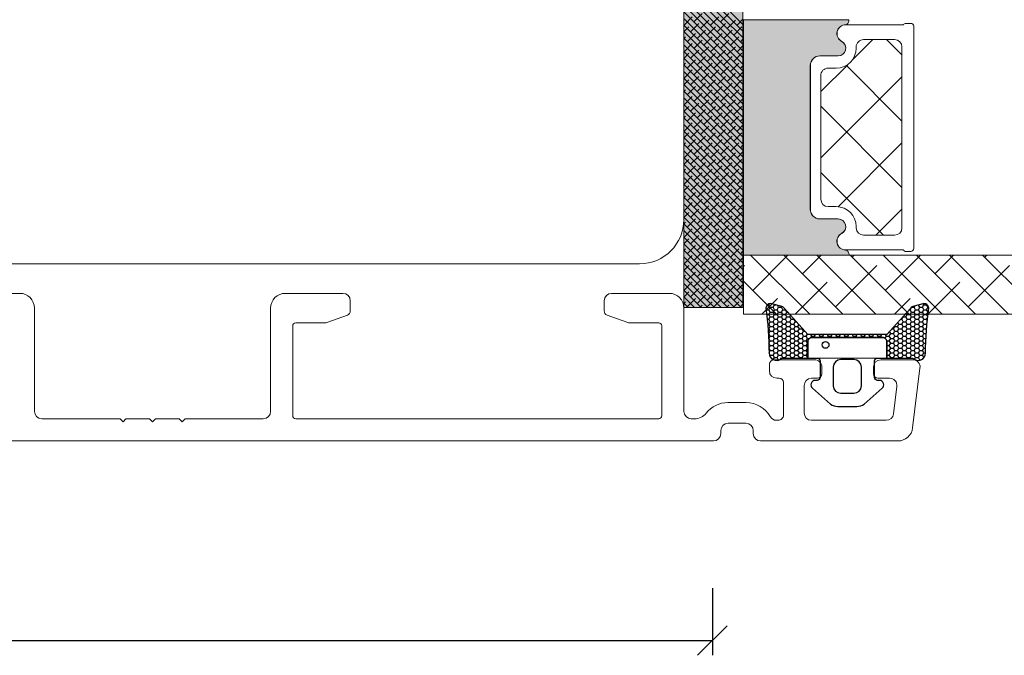
# Model space of a CAD drawing. Units: millimetres. Extents: x 2156 to 5190, y 925 to 2194.
# Drawn here: x 4426 to 4492, y 1030 to 1073 of the extents above; entities that cross this region are included whole.
import ezdxf

# ---------------------------------------------------------------- set-up
doc = ezdxf.new("R2010")
doc.units = ezdxf.units.MM
doc.layers.add('Border (ISO)', color=7, linetype='Continuous', lineweight=35)
doc.layers.add('GLAS', color=3, linetype='Continuous')
doc.layers.add('KON', color=7, linetype='Continuous')
doc.styles.get("Standard").update_dxf_attribs({"font": 'txt.shx', "height": 5})
doc.dimstyles.new('ISO-25', dxfattribs={"dimtxt": 2, "dimasz": 2, "dimexe": 1, "dimexo": 5, "dimgap": 1, "dimtad": 1, "dimtih": 1, "dimtoh": 1, "dimdec": 1, "dimtxsty": 'Standard', "dimblk": 'OBLIQUE', "dimcen": 5, "dimclrd": 1, "dimclre": 1, "dimadec": 0, "dimazin": 0, "dimtfac": 1, "dimtdec": 1, "dimtmove": 1, "dimatfit": 3, "dimldrblk": 'OBLIQUE', "dimfxl": 1.25, "dimarcsym": 0})

# ---------------------------------------------------------------- blocks, each defined once
blk = doc.blocks.new('_Oblique')
at = {"color": 0, "lineweight": -2}
blk.add_line((-0.5, -0.5), (0.5, 0.5), dxfattribs=at)
blk = doc.blocks.new('*D1264')
at = {"color": 1, "lineweight": -2, "transparency": 16777216}
for p, q in [((4336.19257906423, 1037.713718456007), (4336.19257906423, 1029.578214946911)), ((4472.656843818611, 1034.136644963131), (4472.656843818611, 1029.578214946911)), ((4336.19257906423, 1030.578214946911), (4472.656843818611, 1030.578214946911))]:
    blk.add_line(p, q, dxfattribs=at)
at = {"layer": 'Defpoints', "color": 0, "lineweight": 9, "transparency": 16777216}
for p in [(4336.19257906423, 1042.713718456007), (4472.656843818611, 1039.136644963131), (4472.656843818611, 1030.578214946911)]:
    blk.add_point(p, dxfattribs=at)
at = {"color": 1, "lineweight": -2, "transparency": 16777216, "xscale": 2, "yscale": 2, "zscale": 2, "rotation": 180}
blk.add_blockref('_Oblique', (4336.19257906423, 1030.578214946911), dxfattribs=at)
at = {"color": 1, "lineweight": -2, "transparency": 16777216, "xscale": 2, "yscale": 2, "zscale": 2}
blk.add_blockref('_Oblique', (4472.656843818611, 1030.578214946911), dxfattribs=at)
at = {"color": 0, "lineweight": 9, "transparency": 16777216, "insert": (4404.424711441421, 1034.494881613577), "char_height": 5, "attachment_point": 5}
blk.add_mtext('136,5', dxfattribs=at)
blk = doc.blocks.new('A$Cd4a9b49e')
at = {"lineweight": 0}
h = blk.add_hatch(color=256, dxfattribs=at)
h.set_gradient(color1=(132, 132, 132), color2=(150, 150, 150), one_color=1, tint=0.5899999737739563)
edge = h.paths.add_edge_path()
edge.add_line((27.71139275030555, 11.13789291113358), (27.748230759546, 11.11401780458414))
edge.add_arc((27.66903816271679, 10.95794653937378), 0.1750134486744891, 0.0044026495423850065, 63.0961681209904, ccw=False)
edge.add_arc((28.43968522911018, 10.96362050208631), 0.5956605145529971, 180.5444854364394, 332.4707103154636)
edge.add_arc((29.42902471455591, 10.44795998753284), 0.5199999999995434, -3.979039320256561e-13, 152.470710315453, ccw=False)
edge.add_line((29.94902471455589, 10.44795998753284), (29.9490247145568, 9.217959987532822))
edge.add_arc((30.59902471455734, 9.217959987533277), 0.6500000000005457, 180.0000000000401, 270)
edge.add_line((30.59902471455734, 8.567959987532731), (40.35159597331358, 8.567959987532731))
edge.add_arc((40.35159597331312, 9.217959987533732), 0.6500000000010004, 270, 359.9999999999198)
edge.add_line((41.00159597331458, 9.217959987532822), (41.00159597331549, 10.44795998753284))
edge.add_arc((41.52159597331456, 10.44795998753284), 0.5199999999994418, 27.529289684555692, 179.9999999999976, ccw=False)
edge.add_arc((42.51093545876029, 10.96362050208631), 0.5956605145530989, 207.5292896845286, 359.4555145636068)
edge.add_arc((43.28158252515505, 10.95794655171017), 0.175013448674714, 115.9128095326343, 179.9956013890048, ccw=False)
edge.add_line((43.20510114225181, 11.11536416599188), (43.22500353450687, 11.13030361328924))
edge.add_arc((43.40510114225162, 10.89037685012067), 0.3000000000000576, 80.40593177312411, 126.89320333408949, ccw=False)
edge.add_line((43.45510114225181, 11.18618083927572), (43.45510114225181, 4.033439477646652))
edge.add_line((43.45510114225181, 4.033439477646652), (27.49823075954646, 4.033439477645743))
edge.add_line((27.49823075954646, 4.033439477645743), (27.498230759546, 11.18194669716809))
edge.add_arc((27.54823075954573, 10.88614270801304), 0.2999999999999149, 57.052297347773276, 99.59406822678011, ccw=False)
h = blk.add_hatch(color=256, dxfattribs=at)
h.set_gradient(color1=(132, 132, 132), color2=(150, 150, 150), one_color=1, tint=0.5899999737739563)
h.paths.add_polyline_path([(-9.226592737832107e-06, 3.999997604897771), (-9.226592737832107e-06, -2.39510222854733e-06), (46.99999077340726, -2.39510222854733e-06), (46.99999077340726, 3.999997604897771)])
at = {"linetype": 'Continuous', "lineweight": 0}
for p, q in [((43.45510399974546, 20.24221178818971), (47.45510399974546, 24.24221178818971)), ((46.96143409145361, 19.25841381936129), (44.15510405361965, 22.06474385719548)), ((43.45510399974637, 17.9971477579229), (47.45510399974592, 21.99714775792245)), ((43.5938380460525, 20.3809458344947), (43.45510399974637, 20.5196798808006)), ((43.45510399974637, 15.75208372765564), (47.45510399974592, 19.75208372765519)), ((47.45510399974592, 16.51967988080128), (45.27763606875305, 18.69714781179414)), ((44.71637006118499, 17.01334978909449), (43.45510399974546, 18.27461585053379)), ((43.45510399974592, 13.50701969738793), (47.45510399974592, 17.50701969738793)), ((45.83890207631839, 13.64575374369406), (43.45510399974546, 16.02955182026676)), ((28.85999654010811, 13.75329185970941), (29.88170060381754, 14.77499592341837)), ((30.60944456638526, 11.01261182545113), (34.37182866435251, 14.7749959234186)), ((36.85661597221861, 9.27955926956838), (31.36117931836816, 14.77499592341928)), ((33.36652007103658, 9.279559269568153), (38.86195672488702, 14.77499592341883)), ((40.17326416667447, 10.45303913564703), (35.85130737890222, 14.77499592341928)), ((42.10227402890405, 13.01415733395265), (40.34143543943765, 14.77499592341906)), ((43.45510399974501, 11.26195566712022), (47.45510399974501, 15.26195566712067)), ((47.45510399974592, 14.27461585053379), (46.40016808388555, 15.32955176639393)), ((37.85664813157109, 9.279559269567926), (42.1022740289045, 13.52518516690111)), ((30.19198308961631, 11.45406409163616), (28.85999654010811, 12.78605064114436)), ((43.45510399974592, 9.016891636853416), (47.45510399974592, 13.01689163685387)), ((46.9614340914527, 10.27815769829203), (44.15510405361874, 13.08448773612622)), ((43.5938380460525, 11.40068971342544), (43.45510399974592, 11.53942375973202)), ((32.36648791168363, 9.27955926956838), (30.56950136217347, 11.07654581907855)), ((43.45510399974592, 6.771827606586612), (47.45510399974546, 10.7718276065857)), ((47.45510399974592, 7.539423759732017), (45.27763606875305, 9.716891690724879)), ((44.7163700611859, 8.033093668024776), (43.45510399974637, 9.294359729464077)), ((43.45510399974546, 4.526763576318444), (47.45510399974546, 8.526763576318444)), ((45.83890207632021, 4.665497622624116), (43.45510399974683, 7.049295699197501)), ((45.20684411860202, 4.033439664907291), (47.45510399974637, 6.281699546051641)), ((47.45510399974592, 5.294359729464759), (46.40016808388646, 6.349295645324219)), ((44.22589600376978, 4.033439664907064), (44.1551040536192, 4.10423161505787)), ((47.45190814886882, 4.033439664907291), (47.45510399974592, 4.036635515784383))]:
    blk.add_line(p, q, dxfattribs=at)
at = {"lineweight": 0}
for p, q in [((27.74540364619679, 15.04814861248337), (27.7454036461977, 15.37600571393727)), ((27.94540364619752, 15.57600571393709), (43.00227402890323, 15.57600571393709)), ((43.20227402890305, 15.37600571393727), (43.20227402890396, 15.04814861248337)), ((27.84540364619716, 10.96906047243669), (27.84540364619806, 14.87494353172519)), ((43.10227402890268, 14.87494353172519), (43.10227402890359, 10.96906047243215)), ((27.49823075954646, 4.033439477645743), (27.498230759546, 11.18194669716809)), ((27.71139275030555, 11.13789291113358), (27.748230759546, 11.11401780458414)), ((43.20510114225181, 11.11536416599188), (43.22500353450687, 11.13030361328924)), ((43.45510114225181, 11.18618083927572), (43.45510114225181, 4.033439477646652)), ((29.94902471455589, 10.44795998753284), (29.9490247145568, 9.217959987532822)), ((29.95040364619672, 9.226005713937184), (29.95040364619581, 10.4560057139372)), ((40.99727402890494, 10.4560057139372), (40.99727402890403, 9.226005713936729)), ((41.00159597331458, 9.217959987532822), (41.00159597331549, 10.44795998753284)), ((30.59902471455734, 8.567959987532731), (40.35159597331312, 8.567959987532731)), ((40.34727402890348, 8.576005713937093), (30.60040364619726, 8.576005713937093)), ((43.45510114225181, 4.033439477646652), (27.49823075954646, 4.033439477645743)), ((46.99999077340726, 3.999997604897771), (-9.226592737832107e-06, 3.999997604897771)), ((46.99999077340726, -2.39510222854733e-06), (46.99999077340726, 3.999997604897771)), ((-9.226592737832107e-06, -2.39510222854733e-06), (46.99999077340726, -2.39510222854733e-06))]:
    blk.add_line(p, q, dxfattribs=at)
at = {"color": 251, "linetype": 'Continuous', "lineweight": 0}
for p, q in [((23.81798042069659, -2.39510222854733e-06), (27.81798042069659, 3.999997604897771)), ((24.26699322674995, -2.395102455921005e-06), (28.26699322674995, 3.999997604897544)), ((24.71600603280331, -2.395102683294681e-06), (28.71600603280331, 3.999997604897317)), ((25.16501883885667, -2.395102455921005e-06), (29.16501883885667, 3.999997604897544)), ((25.61403164491094, -2.395102455921005e-06), (29.61403164491094, 3.999997604897771)), ((26.06304445096475, -2.39510222854733e-06), (30.06304445096475, 3.999997604897771)), ((26.51205725701766, -2.395102455921005e-06), (30.51205725701766, 3.999997604897544)), ((26.96107006307102, -2.395102455921005e-06), (30.96107006307102, 3.999997604897089)), ((27.41008286912484, -2.395102455921005e-06), (31.41008286912438, 3.999997604897317)), ((27.86942267582572, 3.602427053973088), (27.47185212490012, 3.999997604898454)), ((28.09392907885285, 2.928907844892592), (27.53266307128615, 3.49017385245952)), ((27.85909567517774, -2.395102683294681e-06), (31.85909567517774, 3.999997604897317)), ((28.54294188490621, 3.377920650945953), (27.98167587733951, 3.939186658512881)), ((28.30810848123156, -2.395102455921005e-06), (32.30810848123156, 3.999997604897544)), ((29.2164610939858, 3.153414247919955), (28.6551950864191, 3.714680255486883)), ((28.75712128728492, -2.395102455921005e-06), (32.75712128728492, 3.999997604897544)), ((28.99195469095957, 3.826933456999768), (28.81889054306021, 3.999997604899136)), ((29.20613409333873, -2.395102455921005e-06), (33.20613409333873, 3.999997604897544)), ((29.66547390004052, 3.602427053971951), (29.26790334911493, 3.999997604897317)), ((29.8899803030663, 2.928907844892819), (29.32871429549959, 3.490173852459748)), ((29.65514689939209, -2.39510222854733e-06), (33.65514689939164, 3.999997604897317)), ((30.33899310912011, 3.377920650945498), (29.77772710155341, 3.939186658512426)), ((30.10415970544545, -2.39510222854733e-06), (34.10415970544545, 3.999997604897771)), ((31.01251231820015, 3.15341424791859), (30.45124631063345, 3.714680255485519)), ((30.55317251149881, -2.395102455921005e-06), (34.55317251149881, 3.999997604897544)), ((30.78800591517393, 3.826933456999086), (30.61494176727547, 3.999997604897771)), ((31.00218531755172, -2.395102910668356e-06), (35.00218531755172, 3.999997604897317)), ((31.46152512425397, 3.602427053972633), (31.06395457332792, 3.999997604898681)), ((31.68603152728065, 2.928907844892137), (31.12476551971395, 3.490173852459066)), ((31.45119812360554, -2.395102455921005e-06), (35.45119812360554, 3.999997604897317)), ((32.13504433333401, 3.37792065094618), (31.57377832576731, 3.939186658513108)), ((31.9002109296589, -2.395102455921005e-06), (35.9002109296589, 3.999997604897544)), ((32.80856354241405, 3.153414247919045), (32.24729753484735, 3.714680255485973)), ((32.34922373571226, -2.395102455921005e-06), (36.34922373571226, 3.999997604897544)), ((32.58405713938737, 3.826933456999313), (32.41099299148891, 3.999997604897999)), ((32.79823654176562, -2.395102455921005e-06), (36.79823654176562, 3.999997604897544)), ((33.25757634846786, 3.602427053972633), (32.86000579754227, 3.999997604897999)), ((33.48208275149409, 2.928907844892365), (32.92081674392739, 3.490173852459293)), ((33.24724934781898, -2.395102455921005e-06), (37.24724934781898, 3.999997604897544)), ((33.93109555754791, 3.377920650945953), (33.3698295499812, 3.939186658512881)), ((33.69626215387234, -2.39510222854733e-06), (37.69626215387234, 3.999997604897317)), ((34.6046147666284, 3.15341424791859), (34.0433487590617, 3.714680255485519)), ((34.14527495992616, -2.39510222854733e-06), (38.1452749599257, 3.999997604897317)), ((34.38010836360127, 3.826933456999541), (34.20704421570326, 3.999997604897544)), ((34.59428776597997, -2.395102455921005e-06), (38.59428776597997, 3.999997604897771)), ((35.05362757268131, 3.602427053972633), (34.65605702175571, 3.999997604897999)), ((35.27813397570799, 2.928907844892592), (34.71686796814129, 3.49017385245952)), ((35.04330057203333, -2.395102455921005e-06), (39.04330057203333, 3.999997604897544)), ((35.7271467817618, 3.377920650945725), (35.1658807741951, 3.939186658512654)), ((35.49231337808715, -2.39510222854733e-06), (39.49231337808669, 3.999997604897317)), ((36.40066599084184, 3.153414247919272), (35.83939998327514, 3.714680255486201)), ((35.94132618414005, -2.395102455921005e-06), (39.94132618414005, 3.999997604897544)), ((36.17615958781516, 3.826933456999541), (36.0030954399158, 3.999997604898908)), ((36.39033899019387, -2.395102455921005e-06), (40.39033899019387, 3.999997604897544)), ((36.84967879689475, 3.602427053973088), (36.45210824596916, 3.999997604898454)), ((37.07418519992189, 2.928907844892592), (36.51291919235518, 3.49017385245952)), ((36.83935179624723, -2.395102455921005e-06), (40.83935179624768, 3.999997604897544)), ((37.5231980059757, 3.377920650945498), (36.961931998409, 3.939186658512426)), ((37.28836460230104, -2.395102455921005e-06), (41.28836460230104, 3.999997604897544)), ((38.19671721505574, 3.15341424791859), (37.63545120748904, 3.714680255485519)), ((37.7373774083544, -2.39510222854733e-06), (41.73737740835395, 3.999997604897544)), ((37.97221081202952, 3.826933456998631), (37.79914666412969, 3.999997604898454)), ((38.18639021440777, -2.39510222854733e-06), (42.18639021440686, 3.999997604897317)), ((38.64573002110865, 3.602427053972633), (38.2481594701826, 3.999997604898681)), ((38.87023642413624, 2.928907844891683), (38.30897041656954, 3.490173852458611)), ((38.63540302046113, -2.39510222854733e-06), (42.63540302046067, 3.999997604897317)), ((39.31924923018914, 3.377920650945498), (38.75798322262244, 3.939186658512426)), ((39.08441582651403, -2.395102455921005e-06), (43.08441582651403, 3.999997604897544)), ((39.99276843926964, 3.153414247918818), (39.43150243170294, 3.714680255485746)), ((39.53342863256785, -2.39510222854733e-06), (43.53342863256785, 3.999997604897317)), ((39.7682620362425, 3.826933457000223), (39.59519788834405, 3.999997604898908)), ((39.98244143862121, -2.395102455921005e-06), (43.98244143862121, 3.999997604897544)), ((40.441781245323, 3.602427053972633), (40.04421069439695, 3.999997604898681)), ((40.66628764834923, 2.928907844893274), (40.10502164078252, 3.490173852460202)), ((40.43145424467457, -2.395102455921005e-06), (44.43145424467457, 3.999997604897544)), ((41.1153004544035, 3.377920650945498), (40.55403444683679, 3.939186658512426)), ((40.88046705072793, -2.39510222854733e-06), (44.88046705072793, 3.999997604897544)), ((41.78881966348399, 3.153414247918363), (41.22755365591729, 3.714680255485291)), ((41.32947985678129, -2.395102455921005e-06), (45.32947985678129, 3.999997604897544)), ((41.56431326045686, 3.826933456999541), (41.3912491125584, 3.999997604898226)), ((41.77849266283511, -2.39510222854733e-06), (45.77849266283465, 3.999997604897544)), ((42.2378324695369, 3.602427053972633), (41.8402619186113, 3.999997604897999)), ((42.46233887256358, 2.928907844892592), (41.90107286499688, 3.49017385245952)), ((42.22750546888801, -2.395102455921005e-06), (46.22750546888801, 3.999997604897317)), ((42.91135167861694, 3.377920650945953), (42.35008567105024, 3.939186658512881)), ((42.67651827494228, -2.39510222854733e-06), (46.67651827494228, 3.999997604897317)), ((43.58487088769698, 3.153414247919272), (43.02360488013028, 3.714680255486201)), ((43.12553108099564, -2.395102455921005e-06), (46.99999077340772, 3.874457297309164)), ((43.36036448467075, 3.826933456999541), (43.18730033677139, 3.999997604898908)), ((43.574543887049, -2.395102455921005e-06), (46.99999077340726, 3.425444491255803)), ((44.03388369375079, 3.602427053972406), (43.6363131428252, 3.999997604898226)), ((44.25839009677748, 2.928907844892592), (43.69712408921077, 3.49017385245952)), ((44.70740290282993, 3.377920650946407), (44.14613689526323, 3.939186658513336)), ((45.38092211190997, 3.153414247919727), (44.81965610434327, 3.714680255486655)), ((45.15641570888374, 3.826933456999768), (44.98335156098528, 3.999997604898454)), ((45.82993491796333, 3.60242705397286), (45.43236436703774, 3.999997604898681)), ((46.05444132099046, 2.928907844892819), (45.49317531342376, 3.490173852459748)), ((46.50345412704337, 3.377920650945953), (45.94218811947667, 3.939186658512881)), ((46.99999077340772, 3.33039681063542), (46.61570732855716, 3.714680255485746)), ((46.95246693309718, 3.826933456999313), (46.77940278519827, 3.999997604897999)), ((27.64491627279904, 2.479895038839231), (27.08365026523234, 3.04116104640616)), ((28.31843548187953, 2.255388635811642), (27.75716947431283, 2.81665464337857)), ((28.76744828793244, 2.704401441866139), (28.20618228036574, 3.265667449433067)), ((29.44096749701293, 2.479895038839004), (28.87970148944623, 3.041161046405932)), ((30.11448670609252, 2.255388635813006), (29.55322069852582, 2.816654643379934)), ((30.56349951214725, 2.704401441865002), (30.00223350458054, 3.26566744943193)), ((31.23701872122683, 2.479895038838549), (30.67575271366013, 3.041161046405477)), ((31.91053793030687, 2.255388635811642), (31.34927192274017, 2.81665464337857)), ((32.35955073636069, 2.704401441865684), (31.79828472879399, 3.265667449432613)), ((33.03306994544073, 2.479895038839231), (32.47180393787403, 3.04116104640616)), ((33.70658915452077, 2.255388635812096), (33.14532314695407, 2.816654643379024)), ((34.15560196057459, 2.704401441865684), (33.59433595300789, 3.265667449432613)), ((34.82912116965463, 2.479895038839004), (34.26785516208793, 3.041161046405932)), ((35.50264037873512, 2.255388635811642), (34.94137437116842, 2.81665464337857)), ((35.95165318478803, 2.704401441865684), (35.39038717722133, 3.265667449432613)), ((36.62517239386852, 2.479895038838777), (36.06390638630182, 3.041161046405705)), ((37.29869160294857, 2.255388635812324), (36.73742559538186, 2.816654643379252)), ((37.74770440900147, 2.704401441866139), (37.18643840143477, 3.265667449433067)), ((38.42122361808242, 2.479895038838549), (37.85995761051572, 3.041161046405477)), ((39.09474282716246, 2.255388635811642), (38.53347681959576, 2.81665464337857)), ((39.54375563321537, 2.704401441865684), (38.98248962564867, 3.265667449432613)), ((40.21727484229586, 2.479895038838549), (39.65600883472916, 3.041161046405477)), ((40.89079405137636, 2.255388635811869), (40.32952804380966, 2.816654643378797)), ((41.33980685742972, 2.704401441865684), (40.77854084986302, 3.265667449432613)), ((42.01332606651022, 2.479895038838549), (41.45206005894352, 3.041161046405477)), ((42.68684527559071, 2.255388635811414), (42.12557926802401, 2.816654643378342)), ((43.13585808164362, 2.704401441865684), (42.57459207407692, 3.265667449432613)), ((43.80937729072366, 2.479895038839004), (43.24811128315696, 3.041161046405932)), ((44.4828964998037, 2.255388635812324), (43.921630492237, 2.816654643379252)), ((44.02355669310282, -2.395102455921005e-06), (46.99999077340726, 2.976431685202215)), ((44.93190930585752, 2.704401441865457), (44.37064329829082, 3.265667449432385)), ((45.60542851493665, 2.479895038839459), (45.04416250736995, 3.041161046406387)), ((46.27894772401669, 2.255388635812778), (45.71768171644999, 2.816654643379707)), ((46.72796053007005, 2.704401441865912), (46.16669452250335, 3.26566744943284)), ((46.99999077340772, 2.881384004581832), (46.84021373158339, 3.041161046405932)), ((27.86942267582526, 1.806375829759418), (27.30815666825856, 2.367641837326346)), ((28.54294188490576, 1.581869426732283), (27.98167587733906, 2.143135434299211)), ((28.99195469095957, 2.030882232785643), (28.43068868339287, 2.592148240352572)), ((29.66547390003916, 1.80637582975919), (29.10420789247246, 2.367641837326119)), ((30.33899310911966, 1.581869426732055), (29.77772710155295, 2.143135434298983)), ((30.78800591517302, 2.030882232785871), (30.22673990760632, 2.592148240352799)), ((31.46152512425397, 1.806375829758053), (30.90025911668727, 2.367641837324982)), ((32.13504433333355, 1.5818694267316), (31.57377832576685, 2.143135434298529)), ((32.58405713938737, 2.030882232785189), (32.02279113182067, 2.592148240352117)), ((33.25757634846741, 1.806375829758736), (32.69631034090071, 2.367641837325664)), ((33.93109555754745, 1.581869426732283), (33.36982954998075, 2.143135434299211)), ((34.38010836360081, 2.030882232785416), (33.81884235603411, 2.592148240352344)), ((35.05362757268131, 1.806375829758736), (34.49236156511461, 2.367641837325664)), ((35.72714678176135, 1.581869426732055), (35.16588077419465, 2.143135434298983)), ((36.17615958781471, 2.030882232785643), (35.61489358024801, 2.592148240352572)), ((36.84967879689475, 1.806375829758736), (36.28841278932805, 2.367641837325664)), ((37.52319800597525, 1.581869426731828), (36.96193199840855, 2.143135434298756)), ((37.97221081202861, 2.030882232785643), (37.41094480446191, 2.592148240352572)), ((38.64573002110819, 1.80637582975919), (38.08446401354149, 2.367641837326119)), ((39.31924923018914, 1.5818694267316), (38.75798322262244, 2.143135434298529)), ((39.76826203624296, 2.030882232784734), (39.20699602867626, 2.592148240351662)), ((40.44178124532209, 1.806375829758736), (39.88051523775539, 2.367641837325664)), ((41.11530045440259, 1.5818694267316), (40.55403444683589, 2.143135434298529)), ((41.56431326045595, 2.030882232786325), (41.00304725288925, 2.592148240353254)), ((42.23783246953644, 1.806375829758736), (41.67656646196974, 2.367641837325664)), ((42.91135167861694, 1.5818694267316), (42.35008567105024, 2.143135434298529)), ((43.3603644846703, 2.030882232785643), (42.7990984771036, 2.592148240352572)), ((44.03388369375034, 1.806375829758736), (43.47261768618364, 2.367641837325664)), ((44.70740290283038, 1.581869426732055), (44.14613689526368, 2.143135434298983)), ((44.47256949915618, -2.395102455921005e-06), (46.99999077340772, 2.527418879149081)), ((45.1564157088842, 2.030882232785643), (44.5951497013175, 2.592148240352572)), ((44.92158230520999, -2.39510222854733e-06), (46.99999077340726, 2.078406073095721)), ((45.82993491796424, 1.806375829758508), (45.26866891039754, 2.367641837325436)), ((46.50345412704337, 1.58186942673251), (45.94218811947667, 2.143135434299438)), ((46.95246693309718, 2.030882232785871), (46.39120092553048, 2.592148240352799)), ((28.09392907885194, 1.132856620679377), (27.53266307128524, 1.694122628246305)), ((28.76744828793198, 0.9083502176524689), (28.20618228036528, 1.469616225219397)), ((29.21646109398625, 1.357363023704693), (28.65519508641955, 1.918629031271621)), ((29.8899803030663, 1.132856620678695), (29.32871429549959, 1.694122628245623)), ((30.56349951214588, 0.9083502176522416), (30.00223350457918, 1.46961622521917)), ((31.01251231819924, 1.357363023706057), (30.45124631063254, 1.918629031272985)), ((31.68603152727974, 1.132856620678922), (31.12476551971304, 1.69412262824585)), ((32.35955073636069, 0.9083502176511047), (31.79828472879399, 1.469616225218033)), ((32.80856354241359, 1.357363023704693), (32.24729753484689, 1.918629031271621)), ((33.48208275149409, 1.13285662067824), (32.92081674392739, 1.694122628245168)), ((34.15560196057413, 0.9083502176517868), (33.59433595300743, 1.469616225218715)), ((34.60461476662749, 1.357363023705147), (34.04334875906079, 1.918629031272076)), ((35.27813397570753, 1.132856620678467), (34.71686796814083, 1.694122628245395)), ((35.95165318478803, 0.9083502176517868), (35.39038717722133, 1.469616225218715)), ((36.40066599084184, 1.357363023704693), (35.83939998327514, 1.918629031271621)), ((37.07418519992143, 1.132856620678695), (36.51291919235473, 1.694122628245623)), ((37.74770440900147, 0.9083502176517868), (37.18643840143477, 1.469616225218715)), ((38.19671721505529, 1.357363023705375), (37.63545120748859, 1.918629031272303)), ((38.87023642413533, 1.132856620678695), (38.30897041656863, 1.694122628245623)), ((39.54375563321491, 0.9083502176522416), (38.98248962564821, 1.46961622521917)), ((39.99276843926918, 1.357363023704693), (39.43150243170248, 1.918629031271621)), ((40.66628764834968, 1.132856620677785), (40.10502164078298, 1.694122628244713)), ((41.33980685742881, 0.9083502176517868), (40.77854084986211, 1.469616225218715)), ((41.78881966348308, 1.35736302370492), (41.22755365591638, 1.918629031271848)), ((42.46233887256267, 1.132856620679377), (41.90107286499597, 1.694122628246305)), ((43.13585808164316, 0.9083502176517868), (42.57459207407646, 1.469616225218715)), ((43.58487088769743, 1.357363023704465), (43.02360488013073, 1.918629031271394)), ((44.25839009677702, 1.132856620678695), (43.69712408921032, 1.694122628245623)), ((44.93190930585706, 0.9083502176517868), (44.37064329829036, 1.469616225218715)), ((45.38092211191042, 1.357363023705375), (44.81965610434372, 1.918629031272303)), ((45.3705951112629, -2.395102455921005e-06), (46.99999077340772, 1.62939326704236)), ((46.05444132099092, 1.132856620678695), (45.49317531342422, 1.694122628245623)), ((46.72796053007096, 0.9083502176515594), (46.16669452250426, 1.469616225218488)), ((46.99999077340772, 1.53434558642175), (46.61570732855671, 1.918629031272758)), ((27.64491627279813, 0.683843814626016), (27.08365026523143, 1.245109822192944)), ((28.31843548187908, 0.4593374115986535), (27.75716947431238, 1.020603419165582)), ((28.99195469095866, 0.2348310085724279), (28.43068868339196, 0.7960970161393561)), ((29.44096749701248, 0.6838438146253338), (28.87970148944578, 1.245109822192262)), ((30.11448670609298, 0.459337411597744), (29.55322069852627, 1.020603419164672)), ((30.78800591517302, 0.2348310085717458), (30.22673990760632, 0.796097016138674)), ((31.23701872122638, 0.6838438146251065), (30.67575271365968, 1.245109822192035)), ((31.91053793030596, 0.4593374115991082), (31.34927192273926, 1.020603419166036)), ((32.58405713938646, 0.2348310085719731), (32.02279113181976, 0.7960970161389014)), ((33.03306994544027, 0.6838438146246517), (32.47180393787357, 1.24510982219158)), ((33.70658915452032, 0.459337411597744), (33.14532314695361, 1.020603419164672)), ((34.38010836360081, 0.234831008571291), (33.81884235603411, 0.7960970161382193)), ((34.82912116965417, 0.6838438146253338), (34.26785516208747, 1.245109822192262)), ((35.50264037873421, 0.4593374115981987), (34.94137437116751, 1.020603419165127)), ((36.17615958781425, 0.2348310085715184), (35.61489358024755, 0.7960970161384466)), ((36.62517239386807, 0.6838438146251065), (36.06390638630137, 1.245109822192035)), ((37.29869160294857, 0.459337411597744), (36.73742559538186, 1.020603419164672)), ((37.97221081202815, 0.2348310085717458), (37.41094480446145, 0.796097016138674)), ((38.42122361808197, 0.6838438146248791), (37.85995761051527, 1.245109822191807)), ((39.09474282716201, 0.4593374115984261), (38.53347681959531, 1.020603419165354)), ((39.76826203624205, 0.2348310085717458), (39.20699602867535, 0.796097016138674)), ((40.21727484229586, 0.6838438146246517), (39.65600883472916, 1.24510982219158)), ((40.89079405137591, 0.459337411597744), (40.3295280438092, 1.020603419164672)), ((41.5643132604564, 0.2348310085708363), (41.0030472528897, 0.7960970161377645)), ((42.01332606650931, 0.6838438146246517), (41.45206005894261, 1.24510982219158)), ((42.6868452755898, 0.4593374115979714), (42.1255792680231, 1.0206034191649)), ((43.36036448466939, 0.2348310085724279), (42.79909847710269, 0.7960970161393561)), ((43.80937729072366, 0.6838438146246517), (43.24811128315696, 1.24510982219158)), ((44.48289649980416, 0.4593374115975166), (43.92163049223745, 1.020603419164445)), ((45.15641570888374, 0.2348310085717458), (44.59514970131704, 0.796097016138674)), ((45.6054285149371, 0.6838438146251065), (45.0441625073704, 1.245109822192035)), ((46.27894772401714, 0.4593374115984261), (45.71768171645044, 1.020603419165354)), ((45.81960791731672, -2.39510222854733e-06), (46.99999077340772, 1.180380460988772)), ((46.26862072337008, -2.395102455921005e-06), (46.99999077340726, 0.731367654935184)), ((46.95246693309764, 0.2348310085717458), (46.39120092553094, 0.796097016138674)), ((46.99999077340772, 1.08533278036839), (46.84021373158339, 1.245109822192489)), ((27.86942267582526, 0.01032460554483805), (27.30815666825856, 0.5715906131117663)), ((28.32876248252614, -2.395102001173655e-06), (27.98167587733815, 0.3470842100859954)), ((28.77777528857951, -2.395101773799979e-06), (28.6551950864191, 0.122577807058633)), ((29.66547390003871, 0.01032460554552017), (29.104207892472, 0.5715906131124484)), ((30.12481370673959, -2.395102001173655e-06), (29.7777271015525, 0.3470842100853133)), ((30.57382651279295, -2.395102001173655e-06), (30.451246310633, 0.1225778070577235)), ((31.4615251242526, 0.0103246055452928), (30.9002591166859, 0.571590613112221)), ((31.92086493095348, -2.39510222854733e-06), (31.5737783257664, 0.3470842100850859)), ((32.36987773700685, -2.395102001173655e-06), (32.24729753484598, 0.1225778070590877)), ((33.25757634846741, 0.01032460554415593), (32.69631034090071, 0.5715906131110842)), ((33.71691615516693, -2.395102001173655e-06), (33.3698295499803, 0.3470842100846312)), ((34.16592896122029, -2.395102001173655e-06), (34.04334875906034, 0.1225778070577235)), ((35.05362757268085, 0.01032460554483805), (34.49236156511415, 0.5715906131117663)), ((35.51296737938128, -2.395102001173655e-06), (35.16588077419419, 0.3470842100853133)), ((35.96198018543464, -2.39510222854733e-06), (35.83939998327423, 0.1225778070581782)), ((36.84967879689475, 0.01032460554483805), (36.28841278932805, 0.5715906131117663)), ((37.30901860359518, -2.39510222854733e-06), (36.96193199840809, 0.3470842100850859)), ((37.75803140964854, -2.395102001173655e-06), (37.63545120748859, 0.1225778070577235)), ((38.64573002110819, 0.01032460554483805), (38.08446401354149, 0.5715906131117663)), ((39.10506982780862, -2.395101773799979e-06), (38.75798322262199, 0.3470842100848586)), ((39.55408263386244, -2.395102001173655e-06), (39.43150243170203, 0.1225778070584056)), ((40.44178124532164, 0.0103246055452928), (39.88051523775493, 0.571590613112221)), ((40.90112105202252, -2.395102001173655e-06), (40.55403444683589, 0.3470842100846312)), ((41.35013385807588, -2.395102001173655e-06), (41.22755365591593, 0.1225778070577235)), ((42.23783246953553, 0.01032460554483805), (41.67656646196883, 0.5715906131117663)), ((42.69717227623596, -2.395102001173655e-06), (42.35008567104933, 0.3470842100846312)), ((43.14618508228978, -2.395101773799979e-06), (43.02360488012982, 0.1225778070579508)), ((44.03388369374989, 0.01032460554483805), (43.47261768618318, 0.5715906131117663)), ((44.49322350045031, -2.395102001173655e-06), (44.14613689526368, 0.3470842100846312)), ((44.94223630650413, -2.39510222854733e-06), (44.81965610434418, 0.1225778070574961)), ((45.82993491796378, 0.01032460554483805), (45.26866891039708, 0.5715906131117663)), ((46.28927472466421, -2.39510222854733e-06), (45.94218811947712, 0.3470842100850859)), ((46.73828753071757, -2.395102001173655e-06), (46.61570732855716, 0.1225778070584056)), ((46.71763352942298, -2.395102683294681e-06), (46.99999077340726, 0.2823548488818233))]:
    blk.add_line(p, q, dxfattribs=at)
at = {"lineweight": 0}
for centre, radius, start, end in [((27.94540364619797, 15.37600571393682), 0.2000000000002728, 90.00000000013027, 179.9999999998697), ((43.00227402890278, 15.37600571393682), 0.2000000000002728, 1.302755197527456e-10, 89.99999999986973), ((27.94540364619797, 15.04814861248337), 0.2000000000010737, 180, 240.0000000002128), ((43.00227402890232, 15.04814861248383), 0.2000000000016371, 299.9999999998454, 359.9999999998697), ((27.54823075954573, 10.88614270801304), 0.3000000000000198, 57.05229734780159, 99.59406822679841), ((27.66903816271679, 10.95794653937355), 0.1750134486746305, 0.004402649586827674, 63.0961681210019), ((28.43968522911018, 10.96362050208631), 0.595660514552592, 180.5444854364391, 332.4707103154782), ((28.4410641607501, 10.97166622849022), 0.5956605145529386, 180.5444854364, 332.4707103155014), ((27.67089521006665, 10.97208959339537), 0.1750134477227653, 0.004402643138189464, 1.004518793222138), ((29.42902471455636, 10.44795998753284), 0.5199999999997624, 0, 152.4707103154667), ((29.43040364619628, 10.4560057139372), 0.5199999999995271, 0, 152.4707103154667), ((41.51727402890447, 10.4560057139372), 0.5199999999993591, 27.5292896845569, 180), ((41.52159597331502, 10.44795998753284), 0.5199999999995271, 27.5292896845569, 180), ((42.50661351435065, 10.97166622848863), 0.5956605145525725, 207.5292896843354, 359.4555145637563), ((42.51093545876074, 10.96362050208631), 0.5956605145531487, 207.5292896845218, 359.4555145636), ((43.27726057915379, 10.96599226579883), 0.1750134470845288, 178.9954812049669, 179.9955973572266), ((43.2815825251555, 10.95794655171017), 0.1750134486747424, 115.9128095326435, 179.9956013890194), ((43.40510114225162, 10.8903768501209), 0.2999999999997023, 80.4059317730945, 126.8932033340658), ((30.59902471455734, 9.217959987533277), 0.6500000000005457, 180.0000000000391, 270), ((30.60040364619726, 9.226005713937639), 0.6500000000005457, 180.0000000000391, 270), ((40.34727402890394, 9.226005713937411), 0.650000000000091, 269.9999999999479, 359.9999999999349), ((40.35159597331358, 9.217959987533959), 0.6500000000012278, 269.9999999999479, 359.9999999998958)]:
    blk.add_arc(centre, radius, start, end, dxfattribs=at)
at = {"layer": 'GLAS', "color": 0, "lineweight": 0}
for p, q in [((43.45510399974592, 4.033439664907064), (43.45510399974637, 33.99999760489777)), ((47.45510399974592, 33.99999760489777), (47.45510399974592, 4.033439664907064)), ((41.60227402890359, 14.77600571393691), (29.34540364619716, 14.77600571393691)), ((28.84540364619716, 14.27600571393691), (28.84540364619716, 12.176005713937)), ((42.10227402890359, 12.176005713937), (42.10227402890359, 14.27600571393691)), ((29.34540364619716, 11.676005713937), (29.43040364619719, 11.676005713937)), ((41.51727402890356, 11.676005713937), (41.60227402890359, 11.676005713937)), ((30.78040364619574, 10.32600571393709), (30.78040364619665, 9.776005713936911)), ((40.1672740289041, 9.776005713936911), (40.1672740289041, 10.32600571393709)), ((31.28040364619665, 9.276005713936911), (39.6672740289041, 9.276005713936911)), ((47.45510399974592, 4.033439664907064), (43.45510399974592, 4.033439664907064))]:
    blk.add_line(p, q, dxfattribs=at)
for centre, radius, start, end in [((29.34540364619716, 14.27600571393691), 0.5, 90, 180), ((41.60227402890359, 14.27600571393691), 0.5, 0, 90), ((29.34540364619716, 12.176005713937), 0.5, 180, 270), ((41.60227402890359, 12.176005713937), 0.5, 270, 0), ((29.43040364619628, 10.32600571393755), 1.349999999999454, 359.999999999987, 89.99999999997395), ((41.51727402890401, 10.32600571393709), 1.349999999999909, 90.00000000002606, 180), ((31.28040364619665, 9.776005713936911), 0.5, 180, 270), ((39.6672740289041, 9.776005713936911), 0.5, 270, 0)]:
    blk.add_arc(centre, radius, start, end, dxfattribs=at)
blk = doc.blocks.new('A$C1a6c18ea')
at = {"lineweight": 9, "rotation": 270}
blk.add_blockref('A$Cd4a9b49e', (-7.226004072435899e-06, 48.45510344331637), dxfattribs=at)

msp = doc.modelspace()

# ---------------------------------------------------------------- hatches: boundary and pattern name
at = {"layer": 'KON'}
h = msp.add_hatch(dxfattribs=at)
h.set_pattern_fill('HONEY', color=256, scale=1.5)
h.set_pattern_definition([(0, (19.0515400816912, 35.52622514423547), (0.28125, 0.1623797632095823), [0.1875, -0.375]), (120, (19.0515400816912, 35.52622514423547), (-0.2812499999999999, 0.1623797632095823), [0.1874999999999996, -0.3749999999999992]), (59.99999999999999, (19.0515400816912, 35.52622514423547), (6.245004513516506e-17, 0.3247595264191645), [-0.375, 0.1875])])
edge = h.paths.add_edge_path()
edge.add_arc((4510.824825269642, 1049.918123084967), 23.72267002431229, 172.2718185463877, 179.6513277198105, ccw=False)
edge.add_arc((4487.017624046061, 1053.10819576697), 0.3000000000000274, 5.406942958487978e-12, 109.9488824176828)
edge.add_line((4486.915269553568, 1053.390194983044), (4486.319197884188, 1053.238200230975))
edge.add_arc((4486.442741648621, 1052.753703648666), 0.4999999999999999, 104.305233826712, 138.092163523315)
edge.add_line((4486.07063154949, 1053.087670823886), (4484.486000832498, 1051.322056904505))
edge.add_line((4484.486000832497, 1051.322056904505), (4479.119307024766, 1051.322056904503))
edge.add_line((4479.119307024767, 1051.322056904503), (4477.534676307773, 1053.087670823886))
edge.add_arc((4477.162566208642, 1052.753703648666), 0.4999999999999994, 41.90783647668311, 75.69476617328782)
edge.add_line((4477.286109973074, 1053.238200230975), (4476.690038303695, 1053.390194983044))
edge.add_arc((4476.587683811202, 1053.10819576697), 0.3000000000000293, 70.05111758231767, 180)
edge.add_arc((4449.333264161782, 1049.674746711695), 27.1722157920958, 0.817621190868806, 7.259232542933717, ccw=False)
edge.add_arc((4477.002713351818, 1050.062486011297), 0.5000000000407782, 179.9999999999782, 306.8186462282987)
edge.add_arc((4477.482140676068, 1049.422056904503), 0.3000000000000969, 90.00000000004752, 126.81864623094191, ccw=False)
edge.add_line((4477.482140676068, 1049.722056904503), (4479.125494204965, 1049.722056904503))
edge.add_line((4479.125494204964, 1049.722056904503), (4479.121245004622, 1050.82089681689))
edge.add_arc((4479.421242761609, 1050.822056904503), 0.2999999999999979, 90.00000000001558, 180.221560965861, ccw=False)
edge.add_line((4479.421242761609, 1051.122056904503), (4484.184065095654, 1051.122056904505))
edge.add_arc((4484.184065095654, 1050.822056904505), 0.2999999999999954, -0.22156096586087415, 90.00000000001802, ccw=False)
edge.add_line((4484.48406285264, 1050.820896816891), (4484.4798136523, 1049.722056904503))
edge.add_line((4484.479813652299, 1049.722056904503), (4486.123167181196, 1049.722056904503))
edge.add_arc((4486.123167181195, 1049.422056904503), 0.300000000000086, 53.181353769055704, 89.99999999995288, ccw=False)
edge.add_arc((4486.602594505444, 1050.062486011296), 0.5000000000406972, 233.1813537716833, 360.0000000000169)

# ---------------------------------------------------------------- linework, layer by layer
at = {"lineweight": 9}
for p, q in [((4477.252234970515, 1049.722056904503), (4481.751241207386, 1049.722056904503)), ((4479.752653928631, 1049.722056904502), (4483.852653928631, 1049.722056904503))]:
    msp.add_line(p, q, dxfattribs=at)
msp.add_lwpolyline([(4385.725878661315, 1056.105431314885), (4467.725878661315, 1056.105431314885, 0.414213562373095), (4470.725878661315, 1059.105431314885), (4470.725878661315, 1100.105431314885), (4485.490981504779, 1100.105431314885, 0.4769755326981761), (4486.469129105513, 1101.313343005703), (4484.25517750055, 1111.729166387339, 0.3541185725307464), (4481.320734698349, 1114.105431314885), (4401.725878661315, 1114.105431314885, 0.414213562373095)], format="xyb", dxfattribs=at)
at = {"layer": 'Border (ISO)', "color": 3, "lineweight": 13}
for p, q in [((4421.828766564749, 1054.105431314887), (4425.728766564744, 1054.105431314889)), ((4443.728766564752, 1054.105431314886), (4447.628766564749, 1054.105431314885)), ((4469.728766564745, 1054.105431314882), (4465.828766564749, 1054.105431314882)), ((4448.128766564749, 1053.605431314885), (4448.128766564749, 1052.915493576347)), ((4465.328766564749, 1053.605431314882), (4465.328766564749, 1052.915493576345)), ((4426.728766564748, 1053.105431314885), (4426.728766564754, 1046.105431314888)), ((4442.728766564745, 1046.105431314885), (4442.728766564749, 1053.105431314883)), ((4470.72876656475, 1046.10543131488), (4470.728766564748, 1053.105431314878)), ((4446.427382018855, 1052.105431314882), (4444.428766564748, 1052.105431314871)), ((4447.931372607746, 1052.633585790112), (4446.529988061853, 1052.123523528646)), ((4465.526160521751, 1052.633585790109), (4466.927545067644, 1052.123523528642)), ((4467.030151110642, 1052.105431314878), (4469.028766564748, 1052.105431314867)), ((4444.228766564748, 1051.905431314872), (4444.228766564746, 1045.805431314884)), ((4469.228766564748, 1051.905431314867), (4469.228766564749, 1045.80543131488)), ((4476.823077072053, 1049.605149243486), (4479.573303341072, 1049.605425701189)), ((4484.073351197936, 1049.605425706609), (4486.228766564749, 1049.605436923155)), ((4476.523107561175, 1048.855425036131), (4476.523107561175, 1049.305149245035)), ((4480.073354156275, 1049.105425703772), (4480.073354156275, 1048.655425036131)), ((4483.573353798675, 1048.655425036131), (4483.573353798674, 1049.105425706615)), ((4486.72503964057, 1049.044502251453), (4486.22641887144, 1044.983561971476)), ((4477.174132109315, 1048.355425036131), (4477.023107561175, 1048.355425036131)), ((4477.474132109315, 1045.855191614204), (4477.474132109315, 1048.055425036131)), ((4479.773354156276, 1048.355425036131), (4479.374713566216, 1048.355425036131)), ((4484.664770648435, 1048.355425036131), (4483.873353798675, 1048.355425036131)), ((4478.874132109315, 1047.856258321227), (4478.874132109315, 1046.005431314881)), ((4485.161043724255, 1047.794490364429), (4484.933893057519, 1045.944496643179)), ((4474.949741031051, 1046.705315544384), (4473.707792426277, 1046.705315544384)), ((4432.528766565419, 1045.60543131488), (4427.228766564754, 1045.60543131488)), ((4432.528766564748, 1045.60543131555), (4432.72876656475, 1045.40543131555)), ((4432.72876656475, 1045.40543131555), (4432.928766564751, 1045.60543131555)), ((4434.528766565419, 1045.60543131488), (4432.92876656408, 1045.60543131488)), ((4434.528766564747, 1045.60543131555), (4434.728766564748, 1045.40543131555)), ((4434.728766564748, 1045.40543131555), (4434.928766564749, 1045.60543131555)), ((4436.528766565419, 1045.60543131488), (4434.928766564079, 1045.60543131488)), ((4436.528766564748, 1045.60543131555), (4436.728766564748, 1045.40543131555)), ((4436.728766564748, 1045.40543131555), (4436.928766564749, 1045.60543131555)), ((4442.228766564745, 1045.60543131488), (4436.928766564079, 1045.60543131488)), ((4469.028766564748, 1045.60543131488), (4444.428766564746, 1045.60543131488)), ((4471.455003164574, 1045.60543131488), (4471.22876656475, 1045.60543131488)), ((4477.007357749213, 1045.505193361041), (4477.124105868968, 1045.505191615188)), ((4484.437619981698, 1045.505431314881), (4479.374132109315, 1045.505431314881)), ((4473.228766564755, 1044.60543131488), (4473.228766564755, 1044.805431314881)), ((4473.728766564755, 1045.305431314881), (4474.928766892555, 1045.305431314881)), ((4475.428766892555, 1044.60543131488), (4475.428766892555, 1044.805431314881)), ((4383.70088193881, 1044.10543131488), (4472.728766564755, 1044.10543131488)), ((4485.233872719798, 1044.105431314882), (4475.928766892554, 1044.10543131488))]:
    msp.add_line(p, q, dxfattribs=at)
for centre, radius, start, end in [((4425.728766564745, 1053.105431314886), 1.000000000003411, 0, 90), ((4443.728766564753, 1053.105431314883), 1.000000000003411, 89.99999999994789, 179.9999999999479), ((4447.628766564749, 1053.605431314885), 0.5, 0, 90), ((4465.828766564749, 1053.605431314882), 0.5, 90, 180), ((4469.728766564745, 1053.105431314878), 1.000000000003411, 0, 89.99999999994789), ((4447.828766564749, 1052.915493576347), 0.3000000000002956, 289.9999999999936, 0), ((4465.628766564749, 1052.915493576345), 0.3000000000002956, 180, 249.9999999999573), ((4444.428766564748, 1051.905431314871), 0.1999999999998181, 90, 180), ((4446.427382018855, 1052.405431314882), 0.3000000000001655, 270, 289.9999999999358), ((4467.030151110642, 1052.405431314878), 0.3000000000001776, 250.0000000000642, 270), ((4469.028766564748, 1051.905431314867), 0.1999999999998181, 0, 90), ((4476.823107561175, 1049.305149245035), 0.3000000000000549, 90.00582299333712, 180), ((4479.573354156276, 1049.105425703772), 0.4999999999997726, 0, 90.00582299344131), ((4484.073353798675, 1049.105425706615), 0.5000000000004826, 90.00029802270835, 180), ((4486.228766564749, 1049.105436923154), 0.5000000000000555, 353.0000000000202, 90), ((4477.023107561175, 1048.855425036131), 0.5000000000001137, 180, 270), ((4477.174132109315, 1048.055425036131), 0.2999999999998977, 0, 90), ((4479.374131415516, 1047.855425375031), 0.5000000000007386, 89.93329042849852, 179.9045513525436), ((4479.773354156276, 1048.655425036131), 0.2999999999998977, 270, 0), ((4483.873353798675, 1048.655425036131), 0.3000000000001819, 180, 270), ((4484.664770648435, 1047.855425036131), 0.5000000000000233, 353.0000000000202, 90), ((4473.728766564755, 1044.805431314881), 1.899999999999839, 90.63250211694009, 141.633485744073), ((4474.928766892554, 1044.805431314881), 1.899999999999982, 29.99344067386548, 89.3674978825387), ((4427.228766564754, 1046.105431314888), 0.5, 180, 270), ((4442.228766564745, 1046.105431314885), 0.5, 270, 0), ((4471.22876656475, 1046.10543131488), 0.5, 180, 270), ((4479.374132109315, 1046.005431314881), 0.5, 180, 270), ((4444.428766564746, 1045.805431314884), 0.1999999999999886, 180, 270), ((4469.028766564748, 1045.80543131488), 0.1999999999999886, 270, 0), ((4471.455003164574, 1046.60543131488), 1, 270, 321.633485744073), ((4477.007365226222, 1046.005193360986), 0.5000000000000577, 209.9934406739106, 269.9991431978647), ((4477.124132109315, 1045.855191614204), 0.3499999999999985, 269.995704396831, 0), ((4484.437619981698, 1046.005431314881), 0.5, 270, 353.0000000000202), ((4473.728766564755, 1044.805431314881), 0.5, 90, 180), ((4474.928766892554, 1044.805431314881), 0.5000000000002274, 0, 90), ((4485.233872719798, 1045.105431314882), 1, 270, 353.0000000000202), ((4472.728766564755, 1044.60543131488), 0.5, 270, 0), ((4475.928766892554, 1044.60543131488), 0.4999999999998295, 180, 270)]:
    msp.add_arc(centre, radius, start, end, dxfattribs=at)
at = {"layer": 'KON'}
for points in [[(4487.102594505485, 1050.062486011297, -0.03221031558350679), (4487.317624046061, 1053.108195766971, 0.5202835986218676), (4486.915269553568, 1053.390194983044), (4486.319197884188, 1053.238200230975, 0.1485006732463797), (4486.07063154949, 1053.087670823886), (4484.486000832497, 1051.322056904505), (4479.119307024767, 1051.322056904503), (4477.534676307772, 1053.087670823886, 0.1485006732463869), (4477.286109973074, 1053.238200230975), (4476.690038303695, 1053.390194983044, 0.5202835986218949), (4476.287683811202, 1053.10819576697, -0.0281142355558606), (4476.502713351778, 1050.062486011297, 0.6177249872354368), (4477.302355429476, 1049.662217819533, -0.1620481530204214), (4477.482140676068, 1049.722056904503), (4479.125494204964, 1049.722056904503), (4479.121245004623, 1050.820896816889, -0.4153466252536199), (4479.421242761609, 1051.122056904503), (4484.184065095654, 1051.122056904505, -0.41534662525379), (4484.48406285264, 1050.820896816891), (4484.479813652299, 1049.722056904503), (4486.123167181195, 1049.722056904503, -0.1620481530204335), (4486.302952427786, 1049.662217819533, 0.6177249872355122)], [(4479.632161256232, 1048.209137584259, 0.7168358323665419), (4479.449687566042, 1047.671012927013), (4480.669253477889, 1046.605445365935, 0.1649337474761685), (4481.155849985064, 1046.440444451922), (4481.802653928631, 1046.440444451922), (4482.449457872198, 1046.440444451922, 0.1649337474761613), (4482.936054379374, 1046.605445365935), (4484.155620291222, 1047.671012927013, 0.7168358323665418), (4483.973146601031, 1048.209137584259), (4483.852653928631, 1048.209137584259, -0.4142135623732615), (4483.652653928631, 1048.409137584257), (4483.652653928631, 1049.522056904503, -0.4142135623729284), (4483.852653928631, 1049.722056904503), (4484.479813652299, 1049.722056904503), (4484.48406285264, 1050.820896816891, 0.4153466252537526), (4484.184065095654, 1051.122056904505), (4479.421242761609, 1051.122056904503, 0.4153466252535858), (4479.121245004623, 1050.820896816889), (4479.125494204964, 1049.722056904503), (4479.752653928631, 1049.722056904502, -0.4142135623729286), (4479.952653928632, 1049.522056904503), (4479.952653928631, 1048.409137584257, -0.4142135623732615), (4479.752653928631, 1048.209137584259)], [(4482.752653928632, 1047.840444451921), (4482.752653928632, 1049.114037801629, 0.4142135623731075), (4482.252653928632, 1049.614037801629), (4481.802653928631, 1049.614037801629), (4481.352653928631, 1049.614037801629, 0.4142135623731075), (4480.852653928631, 1049.114037801629), (4480.852653928631, 1047.840444451921, 0.4142135623731076), (4481.352653928631, 1047.340444451921), (4481.802653928631, 1047.340444451921), (4482.252653928632, 1047.340444451921, 0.4142135623731075)]]:
    msp.add_lwpolyline(points, format="xyb", close=True, dxfattribs=at)
msp.add_circle((4480.329301457989, 1050.612492946373), 0.2303495386127913, dxfattribs=at)

# ---------------------------------------------------------------- block references
at = {"lineweight": 9}
msp.add_blockref('A$C1a6c18ea', (4470.725888282421, 1051.691686331355), dxfattribs=at)

# ---------------------------------------------------------------- dimensions: what is measured, and where the dimension line sits
dim = msp.add_linear_dim(base=(4472.656843818611, 1030.578214946911), p1=(4336.19257906423, 1042.713718456007), p2=(4472.656843818611, 1039.136644963131), dimstyle='ISO-25', dxfattribs=at)
dim.commit()
dim.dimension.update_dxf_attribs({"geometry": '*D1264', "text_midpoint": (4404.424711441421, 1034.494881613577)})

doc.saveas('drawing.dxf')
